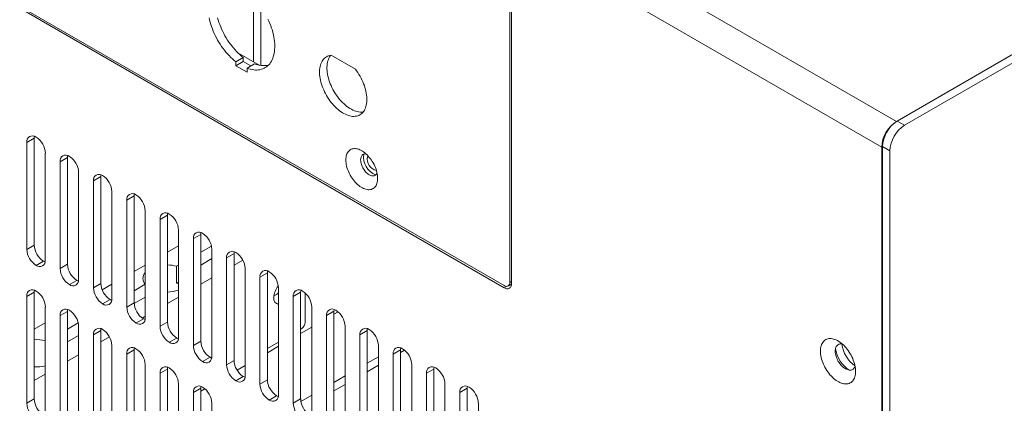
# Model space of a CAD drawing. Units: millimetres. Extents: x -447 to 415, y 5 to 325.
# Drawn here: x 344 to 363, y 231 to 238 of the extents above; entities that cross this region are included whole.
import ezdxf

# ---------------------------------------------------------------- set-up
doc = ezdxf.new("R2010")
doc.units = ezdxf.units.MM

msp = doc.modelspace()

# ---------------------------------------------------------------- linework, layer by layer
at = {"color": 7, "linetype": 'Continuous', "lineweight": 18}
for p, q in [((326.874, 255.534), (360.858, 235.916)), ((360.575, 235.426), (326.591, 255.044)), ((360.872, 235.924), (391.49, 253.599)), ((361.013, 235.842), (391.631, 253.518)), ((333.776, 244.087), (353.362, 232.78)), ((353.362, 232.739), (333.776, 244.046)), ((348.57, 237.057), (348.57, 238.274)), ((353.469, 232.841), (353.469, 238.312)), ((353.504, 238.291), (353.504, 232.821)), ((348.712, 236.983), (348.712, 238.104)), ((348.377, 237.138), (348.236, 237.056)), ((348.377, 237.062), (348.236, 236.98)), ((348.236, 237.056), (348.236, 236.98)), ((348.693, 236.986), (348.274, 237.228)), ((348.377, 237.062), (348.377, 237.138)), ((348.524, 236.977), (348.377, 237.062)), ((350.518, 236.912), (350.055, 237.18)), ((348.236, 236.98), (348.448, 236.858)), ((348.59, 237.015), (348.448, 236.934)), ((348.448, 236.858), (348.448, 236.934)), ((360.871, 235.923), (360.858, 235.916)), ((360.872, 235.924), (361.013, 235.842)), ((344.382, 235.596), (344.241, 235.514)), ((344.382, 233.555), (344.382, 235.596)), ((344.241, 233.473), (344.241, 235.514)), ((360.575, 235.426), (360.575, 211.591)), ((360.731, 235.353), (360.589, 235.434)), ((360.589, 211.591), (360.589, 235.434)), ((360.731, 211.51), (360.731, 235.353)), ((344.594, 235.31), (344.594, 233.269)), ((345.019, 235.229), (344.877, 235.147)), ((345.019, 233.187), (345.019, 235.229)), ((344.877, 233.106), (344.877, 235.147)), ((345.231, 234.943), (345.231, 232.901)), ((345.655, 234.861), (345.514, 234.78)), ((345.655, 232.82), (345.655, 234.861)), ((345.514, 232.738), (345.514, 234.78)), ((345.867, 234.575), (345.867, 232.534)), ((346.291, 234.494), (346.15, 234.412)), ((346.15, 232.371), (346.15, 234.412)), ((346.291, 232.452), (346.291, 234.494)), ((346.504, 234.208), (346.504, 232.167)), ((346.928, 234.126), (346.786, 234.045)), ((346.786, 232.003), (346.786, 234.045)), ((346.928, 232.085), (346.928, 234.126)), ((347.14, 233.841), (347.14, 231.799)), ((347.564, 233.759), (347.423, 233.677)), ((347.423, 231.636), (347.423, 233.677)), ((347.564, 231.718), (347.564, 233.759)), ((347.575, 233.792), (347.566, 233.787)), ((344.241, 233.473), (344.382, 233.555)), ((347.14, 233.541), (346.928, 233.418)), ((347.769, 233.536), (347.564, 233.418)), ((347.776, 233.473), (347.776, 231.432)), ((347.776, 233.296), (347.564, 233.173)), ((348.201, 233.392), (348.059, 233.31)), ((348.059, 231.269), (348.059, 233.31)), ((348.201, 231.35), (348.201, 233.392)), ((344.559, 233.248), (344.418, 233.167)), ((344.877, 233.106), (345.019, 233.187)), ((346.504, 233.173), (346.291, 233.051)), ((347.14, 233.173), (347.102, 233.151)), ((347.102, 233.151), (347.102, 232.825)), ((348.367, 233.269), (348.201, 233.173)), ((348.413, 233.106), (348.413, 231.065)), ((347.776, 232.928), (347.564, 232.806)), ((348.837, 233.024), (348.696, 232.943)), ((348.696, 230.901), (348.696, 232.943)), ((348.837, 230.983), (348.837, 233.024)), ((345.195, 232.881), (345.054, 232.799)), ((345.514, 232.738), (345.655, 232.82)), ((345.867, 232.806), (345.681, 232.698)), ((346.502, 232.805), (346.291, 232.683)), ((346.502, 232.56), (346.502, 232.805)), ((347.14, 232.847), (347.102, 232.825)), ((349.049, 232.739), (349.049, 230.697)), ((353.437, 232.772), (353.504, 232.811)), ((344.382, 232.656), (344.241, 232.575)), ((344.241, 230.533), (344.241, 232.575)), ((344.382, 230.615), (344.382, 232.656)), ((346.504, 232.561), (346.292, 232.439)), ((347.14, 232.561), (346.928, 232.439)), ((349.473, 232.657), (349.332, 232.575)), ((349.332, 230.534), (349.332, 232.575)), ((349.473, 230.616), (349.473, 232.657)), ((349.56, 232.639), (349.56, 232.08)), ((344.594, 232.371), (344.594, 230.329)), ((345.832, 232.514), (345.69, 232.432)), ((346.15, 232.371), (346.291, 232.452)), ((349.686, 232.371), (349.686, 230.33)), ((345.019, 232.289), (344.877, 232.207)), ((344.877, 230.166), (344.877, 232.207)), ((345.019, 230.248), (345.019, 232.289)), ((345.029, 232.322), (345.02, 232.317)), ((346.504, 232.194), (346.446, 232.161)), ((350.11, 232.29), (349.968, 232.208)), ((349.968, 230.167), (349.968, 232.208)), ((350.11, 230.248), (350.11, 232.29)), ((350.11, 232.234), (350.188, 232.279)), ((344.594, 232.071), (344.382, 231.949)), ((345.223, 232.067), (345.019, 231.949)), ((345.231, 232.003), (345.231, 229.962)), ((346.468, 232.146), (346.327, 232.065)), ((346.786, 232.003), (346.928, 232.085)), ((349.473, 231.867), (349.686, 231.989)), ((350.322, 232.004), (350.322, 229.962)), ((345.231, 231.826), (345.019, 231.704)), ((345.655, 231.922), (345.514, 231.84)), ((345.514, 229.799), (345.514, 231.84)), ((345.655, 229.88), (345.655, 231.922)), ((345.821, 231.8), (345.655, 231.704)), ((347.105, 231.779), (346.963, 231.697)), ((349.489, 231.957), (349.473, 231.948)), ((350.746, 231.922), (350.605, 231.84)), ((350.605, 229.799), (350.605, 231.84)), ((350.746, 229.881), (350.746, 231.922)), ((345.867, 231.636), (345.867, 229.595)), ((347.423, 231.636), (347.564, 231.718)), ((349.049, 231.703), (348.837, 231.581)), ((348.837, 231.499), (349.049, 231.622)), ((350.958, 231.636), (350.958, 229.595)), ((345.231, 231.459), (345.019, 231.336)), ((346.291, 231.554), (346.15, 231.473)), ((346.15, 229.431), (346.15, 231.473)), ((346.291, 229.513), (346.291, 231.554)), ((347.741, 231.412), (347.6, 231.33)), ((350.958, 231.422), (350.746, 231.299)), ((351.383, 231.555), (351.241, 231.473)), ((351.241, 229.432), (351.241, 231.473)), ((351.383, 229.513), (351.383, 231.555)), ((351.458, 231.547), (351.383, 231.503)), ((346.504, 231.269), (346.504, 229.227)), ((348.059, 231.269), (348.201, 231.35)), ((348.259, 231.165), (348.413, 231.254)), ((350.958, 231.258), (350.746, 231.136)), ((351.595, 231.269), (351.595, 229.228)), ((344.594, 231.091), (344.382, 230.969)), ((346.928, 231.187), (346.786, 231.105)), ((346.786, 229.064), (346.786, 231.105)), ((346.928, 229.146), (346.928, 231.187)), ((348.377, 231.044), (348.236, 230.962)), ((350.322, 231.054), (350.11, 230.932)), ((352.019, 231.187), (351.878, 231.106)), ((351.878, 229.064), (351.878, 231.106)), ((352.019, 229.146), (352.019, 231.187)), ((347.14, 230.901), (347.14, 228.86)), ((348.696, 230.901), (348.837, 230.983)), ((350.322, 230.891), (350.11, 230.769)), ((352.231, 230.902), (352.231, 228.86)), ((347.564, 230.82), (347.423, 230.738)), ((347.423, 228.697), (347.423, 230.738)), ((347.564, 228.778), (347.564, 230.82)), ((347.564, 230.765), (347.642, 230.809)), ((349.014, 230.677), (348.872, 230.595)), ((349.686, 230.687), (349.478, 230.567)), ((352.655, 230.82), (352.514, 230.738)), ((352.514, 228.697), (352.514, 230.738)), ((352.655, 228.779), (352.655, 230.82)), ((344.241, 230.533), (344.382, 230.615)), ((347.776, 230.534), (347.776, 228.492)), ((349.332, 230.534), (349.473, 230.616)), ((352.868, 230.534), (352.868, 228.493))]:
    msp.add_line(p, q, dxfattribs=at)
at = {"color": 1, "linetype": 'Continuous', "lineweight": 18}
for p, q in [((360.858, 235.916), (360.858, 235.916)), ((360.589, 235.434), (360.575, 235.426)), ((353.362, 232.739), (353.408, 232.765)), ((353.469, 232.841), (353.504, 232.861))]:
    msp.add_line(p, q, dxfattribs=at)
at = {"color": 7, "linetype": 'Continuous', "lineweight": 18, "flags": 128}
for points in [[(347.725, 237.897), (347.734, 237.855), (347.744, 237.812), (347.757, 237.769), (347.771, 237.726), (347.786, 237.683), (347.803, 237.639), (347.822, 237.596), (347.842, 237.554), (347.863, 237.512), (347.886, 237.47), (347.91, 237.429), (347.935, 237.389), (347.961, 237.35), (347.989, 237.312), (348.017, 237.275), (348.046, 237.239), (348.076, 237.205), (348.107, 237.172), (348.139, 237.14), (348.171, 237.111), (348.203, 237.082), (348.236, 237.056)], [(348.377, 237.138), (348.345, 237.164), (348.312, 237.192), (348.28, 237.222), (348.249, 237.254), (348.218, 237.287), (348.188, 237.321), (348.158, 237.357), (348.13, 237.394), (348.103, 237.432), (348.076, 237.471), (348.051, 237.511), (348.027, 237.552), (348.005, 237.593), (347.983, 237.636), (347.963, 237.678), (347.945, 237.721), (347.928, 237.764), (347.912, 237.807), (347.898, 237.851), (347.886, 237.894)], [(348.448, 236.934), (348.481, 236.922), (348.513, 236.913), (348.545, 236.906), (348.577, 236.901), (348.608, 236.898), (348.638, 236.898), (348.667, 236.9), (348.695, 236.904), (348.723, 236.911), (348.749, 236.919), (348.774, 236.93), (348.798, 236.944), (348.821, 236.959), (348.842, 236.976), (348.862, 236.996), (348.881, 237.017), (348.898, 237.041), (348.913, 237.066), (348.927, 237.093), (348.94, 237.122), (348.95, 237.152), (348.959, 237.185), (348.967, 237.218), (348.972, 237.253), (348.976, 237.289), (348.978, 237.327), (348.978, 237.365), (348.977, 237.405), (348.974, 237.445), (348.969, 237.486), (348.962, 237.528), (348.953, 237.57), (348.943, 237.613), (348.932, 237.656), (348.918, 237.699), (348.903, 237.742), (348.886, 237.786), (348.868, 237.829), (348.849, 237.871)], [(350.055, 237.18), (350.031, 237.176), (350.008, 237.17), (349.986, 237.161), (349.966, 237.151), (349.946, 237.138), (349.928, 237.123), (349.912, 237.106), (349.897, 237.087), (349.883, 237.066), (349.871, 237.043), (349.86, 237.019), (349.852, 236.993), (349.845, 236.965), (349.839, 236.936), (349.836, 236.905), (349.834, 236.874), (349.834, 236.841), (349.836, 236.807), (349.84, 236.772), (349.845, 236.737), (349.852, 236.701), (349.861, 236.665), (349.871, 236.628), (349.884, 236.592), (349.897, 236.555), (349.913, 236.519), (349.929, 236.482), (349.947, 236.447), (349.967, 236.412), (349.988, 236.377), (350.009, 236.344), (350.032, 236.311), (350.056, 236.28), (350.081, 236.25), (350.107, 236.221), (350.133, 236.193), (350.16, 236.168), (350.188, 236.144), (350.216, 236.121), (350.244, 236.101), (350.272, 236.083), (350.301, 236.066), (350.329, 236.052), (350.357, 236.04), (350.385, 236.03), (350.413, 236.022), (350.44, 236.017), (350.466, 236.013), (350.492, 236.013), (350.517, 236.014), (350.541, 236.018), (350.564, 236.024), (350.586, 236.032), (350.606, 236.042), (350.626, 236.055), (350.644, 236.07), (350.661, 236.087), (350.676, 236.106), (350.69, 236.126), (350.702, 236.149), (350.712, 236.173), (350.721, 236.2), (350.728, 236.227), (350.733, 236.256), (350.737, 236.287), (350.739, 236.318), (350.739, 236.351), (350.737, 236.385), (350.734, 236.42), (350.728, 236.455), (350.721, 236.491), (350.713, 236.527), (350.702, 236.563), (350.69, 236.6), (350.677, 236.637), (350.661, 236.673), (350.645, 236.709), (350.627, 236.745), (350.607, 236.78), (350.587, 236.815), (350.565, 236.848), (350.542, 236.881), (350.518, 236.912)], [(350.669, 236.097), (350.658, 236.096), (350.633, 236.094), (350.608, 236.095), (350.581, 236.098), (350.554, 236.104), (350.527, 236.111), (350.499, 236.121), (350.471, 236.134), (350.442, 236.148), (350.414, 236.164), (350.385, 236.183), (350.357, 236.203), (350.329, 236.225), (350.302, 236.249), (350.275, 236.275), (350.248, 236.302), (350.223, 236.331), (350.198, 236.361), (350.174, 236.393), (350.151, 236.425), (350.129, 236.459), (350.108, 236.493), (350.089, 236.528), (350.071, 236.564), (350.054, 236.6), (350.039, 236.637), (350.025, 236.673), (350.013, 236.71), (350.002, 236.747), (349.994, 236.783), (349.986, 236.819), (349.981, 236.854), (349.978, 236.889), (349.976, 236.922), (349.976, 236.955), (349.977, 236.987), (349.981, 237.017), (349.986, 237.047), (349.993, 237.074), (350.002, 237.1), (350.012, 237.125), (350.024, 237.148), (350.038, 237.169), (350.045, 237.178)], [(344.385, 235.632), (344.383, 235.617), (344.382, 235.596)], [(350.336, 235.18), (350.337, 235.206), (350.34, 235.232), (350.344, 235.256), (350.35, 235.278), (350.358, 235.299), (350.368, 235.318), (350.379, 235.335), (350.391, 235.35), (350.406, 235.363), (350.421, 235.375), (350.438, 235.384), (350.456, 235.39), (350.475, 235.395), (350.495, 235.397), (350.516, 235.397), (350.537, 235.394), (350.56, 235.39), (350.582, 235.383), (350.605, 235.374), (350.628, 235.362), (350.652, 235.349), (350.675, 235.333), (350.698, 235.316), (350.721, 235.297), (350.743, 235.276), (350.765, 235.253), (350.785, 235.229), (350.805, 235.204), (350.824, 235.177), (350.842, 235.15), (350.859, 235.122), (350.875, 235.093), (350.889, 235.063), (350.901, 235.033), (350.913, 235.003), (350.922, 234.973), (350.93, 234.943), (350.936, 234.914), (350.941, 234.885), (350.943, 234.856), (350.944, 234.829), (350.943, 234.803), (350.941, 234.778), (350.936, 234.754), (350.93, 234.731), (350.922, 234.711), (350.913, 234.691), (350.901, 234.674), (350.889, 234.659), (350.875, 234.646), (350.859, 234.635), (350.842, 234.626), (350.824, 234.619), (350.805, 234.614), (350.785, 234.612), (350.765, 234.612), (350.743, 234.615), (350.721, 234.62), (350.698, 234.626), (350.675, 234.636), (350.652, 234.647), (350.628, 234.66), (350.605, 234.676), (350.582, 234.693), (350.56, 234.713), (350.537, 234.733), (350.516, 234.756), (350.495, 234.78), (350.475, 234.805), (350.456, 234.832), (350.438, 234.859), (350.421, 234.888), (350.406, 234.917), (350.391, 234.946), (350.379, 234.976), (350.368, 235.006), (350.358, 235.036), (350.35, 235.066), (350.344, 235.096), (350.34, 235.124), (350.337, 235.153), (350.336, 235.18)], [(345.022, 235.264), (345.02, 235.249), (345.019, 235.229)], [(350.722, 235.295), (350.715, 235.296), (350.7, 235.296), (350.686, 235.293), (350.673, 235.289), (350.661, 235.282), (350.65, 235.273), (350.641, 235.261), (350.633, 235.248), (350.627, 235.234), (350.622, 235.217), (350.62, 235.199), (350.619, 235.18), (350.62, 235.16), (350.622, 235.139), (350.627, 235.117), (350.633, 235.096), (350.641, 235.074), (350.65, 235.052), (350.661, 235.03), (350.673, 235.009), (350.686, 234.989), (350.7, 234.971), (350.715, 234.953), (350.731, 234.937), (350.748, 234.922), (350.765, 234.909), (350.782, 234.898), (350.799, 234.89), (350.815, 234.883), (350.832, 234.879), (350.848, 234.876), (350.863, 234.877), (350.877, 234.879), (350.89, 234.884), (350.902, 234.891), (350.913, 234.9), (350.922, 234.911), (350.93, 234.924), (350.933, 234.93)], [(350.751, 235.239), (350.756, 235.251), (350.76, 235.258)], [(345.658, 234.897), (345.656, 234.882), (345.655, 234.861)], [(346.294, 234.529), (346.292, 234.515), (346.291, 234.494)], [(346.931, 234.162), (346.929, 234.147), (346.928, 234.126)], [(347.567, 233.795), (347.565, 233.78), (347.564, 233.759)], [(348.204, 233.427), (348.202, 233.412), (348.201, 233.392)], [(344.559, 233.248), (344.577, 233.239), (344.591, 233.233)], [(348.84, 233.06), (348.838, 233.045), (348.837, 233.024)], [(345.195, 232.881), (345.214, 232.872), (345.228, 232.866)], [(347.102, 232.825), (347.132, 232.816), (347.14, 232.813)], [(353.504, 232.821), (353.503, 232.803), (353.5, 232.786), (353.496, 232.771), (353.49, 232.758), (353.482, 232.746), (353.473, 232.737), (353.462, 232.729), (353.451, 232.724), (353.438, 232.721), (353.424, 232.72), (353.409, 232.721), (353.394, 232.725), (353.378, 232.731), (353.362, 232.739)], [(344.385, 232.692), (344.383, 232.677), (344.382, 232.656)], [(349.476, 232.693), (349.474, 232.678), (349.473, 232.657)], [(345.832, 232.514), (345.85, 232.504), (345.864, 232.498)], [(345.022, 232.325), (345.02, 232.31), (345.019, 232.289)], [(350.113, 232.325), (350.111, 232.31), (350.11, 232.29)], [(346.468, 232.146), (346.487, 232.137), (346.501, 232.131)], [(345.658, 231.957), (345.656, 231.942), (345.655, 231.922)], [(347.105, 231.779), (347.123, 231.769), (347.137, 231.764)], [(350.749, 231.958), (350.747, 231.943), (350.746, 231.922)], [(346.294, 231.59), (346.292, 231.575), (346.291, 231.554)], [(351.386, 231.59), (351.384, 231.576), (351.383, 231.555)], [(360.076, 231.141), (360.076, 231.17), (360.073, 231.2), (360.068, 231.23), (360.062, 231.261), (360.054, 231.293), (360.045, 231.324), (360.033, 231.356), (360.021, 231.387), (360.006, 231.419), (359.991, 231.45), (359.974, 231.48), (359.955, 231.509), (359.936, 231.538), (359.916, 231.565), (359.894, 231.591), (359.872, 231.616), (359.849, 231.64), (359.826, 231.661), (359.802, 231.681), (359.777, 231.699), (359.753, 231.716), (359.728, 231.73), (359.704, 231.742), (359.68, 231.752), (359.656, 231.759), (359.632, 231.765), (359.609, 231.768), (359.587, 231.769), (359.566, 231.767), (359.545, 231.763), (359.526, 231.757), (359.507, 231.749), (359.49, 231.738), (359.475, 231.726), (359.46, 231.711), (359.448, 231.694), (359.436, 231.675), (359.427, 231.655), (359.419, 231.633), (359.413, 231.609), (359.408, 231.583), (359.406, 231.557), (359.405, 231.529), (359.406, 231.5), (359.408, 231.47), (359.413, 231.44), (359.419, 231.409), (359.427, 231.378), (359.436, 231.346), (359.448, 231.314), (359.46, 231.283), (359.475, 231.252), (359.49, 231.221), (359.507, 231.19), (359.526, 231.161), (359.545, 231.132), (359.566, 231.105), (359.587, 231.079), (359.609, 231.054), (359.632, 231.031), (359.656, 231.009), (359.68, 230.989), (359.704, 230.971), (359.728, 230.955), (359.753, 230.94), (359.777, 230.928), (359.802, 230.918), (359.826, 230.911), (359.849, 230.905), (359.872, 230.902), (359.894, 230.902), (359.916, 230.903), (359.936, 230.907), (359.955, 230.913), (359.974, 230.921), (359.991, 230.932), (360.006, 230.945), (360.021, 230.959), (360.033, 230.976), (360.045, 230.995), (360.054, 231.015), (360.062, 231.038), (360.068, 231.062), (360.073, 231.087), (360.076, 231.113), (360.076, 231.141)], [(359.821, 231.665), (359.817, 231.666), (359.8, 231.668), (359.783, 231.667), (359.768, 231.664), (359.753, 231.659), (359.74, 231.652), (359.728, 231.642), (359.717, 231.631), (359.708, 231.617), (359.7, 231.601), (359.694, 231.584), (359.69, 231.565), (359.688, 231.545), (359.688, 231.524), (359.689, 231.501), (359.692, 231.478), (359.697, 231.454), (359.704, 231.43), (359.712, 231.406), (359.722, 231.382), (359.733, 231.358), (359.746, 231.334), (359.76, 231.312), (359.775, 231.29), (359.792, 231.27), (359.809, 231.251), (359.826, 231.234), (359.845, 231.218), (359.863, 231.204), (359.882, 231.192)], [(347.741, 231.412), (347.759, 231.402), (347.773, 231.396)], [(346.931, 231.223), (346.929, 231.208), (346.928, 231.187)], [(352.022, 231.223), (352.02, 231.208), (352.019, 231.187)], [(359.882, 231.192), (359.901, 231.182), (359.919, 231.175), (359.938, 231.169), (359.955, 231.166), (359.972, 231.166), (359.989, 231.167), (360.004, 231.171), (360.018, 231.178), (360.031, 231.186), (360.042, 231.197), (360.052, 231.21), (360.06, 231.224), (360.067, 231.24)], [(348.377, 231.044), (348.396, 231.035), (348.41, 231.029)], [(347.567, 230.855), (347.565, 230.84), (347.564, 230.82)], [(352.658, 230.856), (352.656, 230.841), (352.655, 230.82)], [(349.014, 230.677), (349.032, 230.667), (349.046, 230.662)]]:
    msp.add_lwpolyline(points, dxfattribs=at)
at = {"color": 7, "linetype": 'Continuous', "lineweight": 18}
for centre, radius, start, end in [((348.762, 237.423), 0.442, 247.0356, 282.3983), ((361.202, 235.407), 0.613, 122.5438, 177.4562), ((361.188, 235.399), 0.613, 122.5438, 177.4562), ((361.343, 235.325), 0.613, 122.5439, 177.4561), ((344.349, 235.531), 0.109, 51.1301, 188.8806), ((344.212, 235.293), 0.383, 2.5243, 57.4757), ((344.985, 235.164), 0.109, 51.1301, 188.8806), ((344.848, 234.926), 0.383, 2.5243, 57.4757), ((351.052, 235.242), 0.378, 172.6873, 247.3073), ((350.96, 235.192), 0.214, 167.2789, 259.2041), ((345.622, 234.796), 0.109, 51.1301, 188.8806), ((345.484, 234.559), 0.383, 2.5243, 57.4757), ((346.258, 234.429), 0.109, 51.1301, 188.8806), ((346.121, 234.191), 0.383, 2.5243, 57.4757), ((346.895, 234.062), 0.109, 51.1301, 188.8806), ((346.757, 233.824), 0.383, 2.5243, 57.4757), ((347.531, 233.694), 0.109, 51.1301, 188.8806), ((347.394, 233.456), 0.383, 2.5243, 57.4757), ((344.624, 233.49), 0.383, 182.5243, 237.4757), ((344.765, 233.571), 0.383, 182.5242, 237.4758), ((348.167, 233.327), 0.109, 51.1301, 188.8806), ((348.03, 233.089), 0.383, 2.5243, 57.4757), ((344.486, 233.252), 0.109, 231.1301, 8.8806), ((345.26, 233.122), 0.383, 182.5243, 237.4757), ((345.401, 233.204), 0.383, 182.5242, 237.4758), ((346.911, 232.446), 0.73, 74.8757, 88.719), ((346.626, 232.917), 0.167, 137.2258, 222.0021), ((348.804, 232.96), 0.109, 51.1301, 188.8806), ((348.666, 232.722), 0.383, 2.5243, 57.4757), ((345.123, 232.885), 0.109, 231.1301, 8.8806), ((345.896, 232.755), 0.383, 182.5243, 237.4757), ((346.038, 232.837), 0.383, 182.5242, 237.4758), ((349.346, 232.53), 0.388, 140.6026, 177.1529), ((353.404, 232.831), 0.0655, 230.7967, 9.214), ((344.349, 232.592), 0.109, 51.1301, 188.8806), ((344.212, 232.354), 0.383, 2.5243, 57.4757), ((345.759, 232.517), 0.109, 231.1301, 8.8806), ((346.914, 233.363), 0.706, 271.0879, 288.6395), ((349.068, 232.532), 0.111, 171.1629, 260.1944), ((348.91, 232.752), 0.175, 287.0315, 322.6893), ((349.44, 232.592), 0.109, 51.1301, 188.8806), ((349.303, 232.354), 0.383, 2.5243, 57.4757), ((346.533, 232.388), 0.383, 182.5243, 237.4757), ((346.674, 232.469), 0.383, 182.5242, 237.4758), ((349.042, 232.528), 0.0961, 246.4245, 274.2097), ((344.985, 232.224), 0.109, 51.1301, 188.8806), ((344.848, 231.986), 0.383, 2.5243, 57.4757), ((346.395, 232.15), 0.109, 231.1301, 8.8806), ((350.076, 232.225), 0.109, 51.1301, 188.8806), ((349.939, 231.987), 0.383, 2.5243, 57.4757), ((345.622, 231.857), 0.109, 51.1301, 188.8806), ((347.169, 232.02), 0.383, 182.5243, 237.4757), ((347.311, 232.102), 0.383, 182.5242, 237.4758), ((349.407, 232.086), 0.153, 302.4728, 357.5199), ((350.713, 231.857), 0.109, 51.1301, 188.8806), ((345.484, 231.619), 0.383, 2.5243, 57.4757), ((347.032, 231.782), 0.109, 231.1301, 8.8806), ((350.576, 231.62), 0.383, 2.5243, 57.4757), ((344.433, 230.987), 0.761, 77.7738, 93.8394), ((346.258, 231.49), 0.109, 51.1301, 188.8806), ((347.806, 231.653), 0.383, 182.5243, 237.4757), ((347.947, 231.735), 0.383, 182.5242, 237.4758), ((351.349, 231.49), 0.109, 51.1301, 188.8806), ((360.399, 231.732), 0.587, 186.4923, 235.2052), ((346.121, 231.252), 0.383, 2.5243, 57.4757), ((347.668, 231.415), 0.109, 231.1301, 8.8806), ((351.212, 231.252), 0.383, 2.5243, 57.4757), ((360.218, 231.63), 0.528, 185.8074, 241.5298), ((344.434, 231.985), 0.756, 266.1102, 282.2766), ((346.895, 231.122), 0.109, 51.1301, 188.8806), ((348.442, 231.286), 0.383, 182.5243, 237.4757), ((348.583, 231.367), 0.383, 182.5242, 237.4758), ((351.986, 231.123), 0.109, 51.1301, 188.8806), ((346.757, 230.884), 0.383, 2.5243, 57.4757), ((348.305, 231.048), 0.109, 231.1301, 8.8806), ((351.848, 230.885), 0.383, 2.5243, 57.4757), ((347.531, 230.755), 0.109, 51.1301, 188.8806), ((347.394, 230.517), 0.383, 2.5243, 57.4757), ((349.078, 230.918), 0.383, 182.5243, 237.4757), ((349.22, 231), 0.383, 182.5242, 237.4758), ((352.622, 230.755), 0.109, 51.1301, 188.8806), ((352.485, 230.517), 0.383, 2.5243, 57.4757), ((348.941, 230.68), 0.109, 231.1301, 8.8806), ((344.624, 230.55), 0.383, 182.5243, 237.4757), ((344.765, 230.632), 0.383, 182.5242, 237.4758), ((349.715, 230.551), 0.383, 182.5243, 237.4757), ((349.856, 230.632), 0.383, 182.5242, 237.4758)]:
    msp.add_arc(centre, radius, start, end, dxfattribs=at)

doc.saveas('drawing.dxf')
